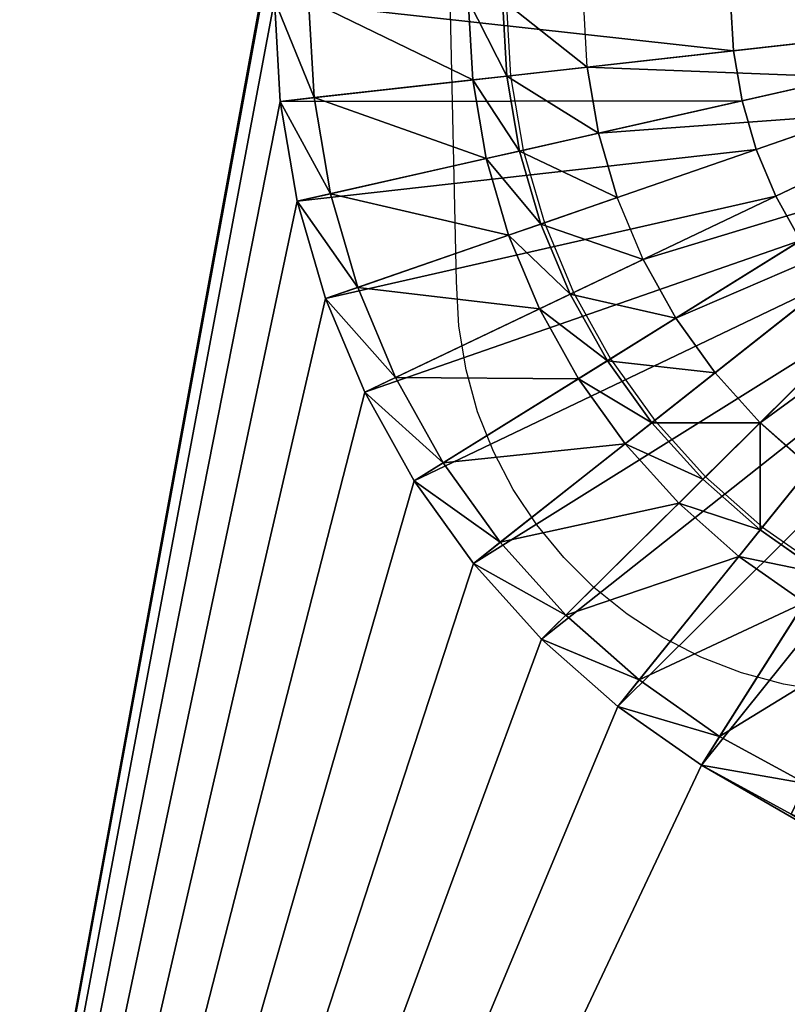
# Model space of a CAD drawing. Units: inches. Extents: x -452 to 708, y -32 to 468.
# Drawn here: x 400 to 438, y 179 to 228 of the extents above; entities that cross this region are included whole.
import ezdxf

# ---------------------------------------------------------------- set-up
doc = ezdxf.new("R2010")
doc.units = ezdxf.units.IN
doc.header["$MEASUREMENT"] = 0
doc.layers.get('0').update_dxf_attribs({"true_color": 0xff5454})

# ---------------------------------------------------------------- blocks, each defined once
blk = doc.blocks.new('CUADRO 2C -1E')
at = {"color": 7}
for p, q in [((422.017, 215.377, -200.04), (421.412, 243.065, -200.04)), ((413.263, 224.314, -199.826), (412.978, 229.336, -199.826)), ((413.263, 224.314, -199.826), (412.978, 229.336, -199.826)), ((412.978, 229.336, -222.79), (413.263, 224.314, -222.79)), ((413.263, 224.314, -198.876), (412.978, 229.336, -198.876)), ((414.68, 229.336, -197.566), (414.954, 224.503, -197.566)), ((422.83, 225.381, -197.566), (422.605, 229.336, -197.566)), ((424.307, 229.336, -198.876), (424.521, 225.57, -198.876)), ((424.488, 229.336, -199.826), (424.701, 225.59, -199.826)), ((424.488, 229.336, -199.826), (424.701, 225.59, -199.826)), ((428.511, 226.015, -219.97), (428.323, 229.336, -219.97)), ((435.779, 226.825, -222.79), (435.636, 229.336, -222.79)), ((458.295, 229.336, -222.79), (435.779, 226.825, -222.79)), ((458.295, 229.336, -222.79), (436.205, 224.346, -222.79)), ((458.295, 229.336, -222.79), (436.908, 221.93, -222.79)), ((458.295, 229.336, -222.79), (437.88, 219.607, -222.79)), ((441.074, 227.416, -219.97), (428.511, 226.015, -219.97)), ((435.779, 226.825, -222.79), (413.263, 224.314, -222.79)), ((436.205, 224.346, -222.79), (435.779, 226.825, -222.79)), ((428.511, 226.015, -219.97), (424.521, 225.57, -198.876)), ((429.074, 222.736, -219.97), (428.511, 226.015, -219.97)), ((422.83, 225.381, -197.566), (414.954, 224.503, -197.566)), ((424.521, 225.57, -198.876), (422.83, 225.381, -197.566)), ((423.5, 221.476, -197.566), (422.83, 225.381, -197.566)), ((424.521, 225.57, -198.876), (425.159, 221.851, -198.876)), ((424.701, 225.59, -199.826), (425.336, 221.891, -199.826)), ((424.701, 225.59, -199.826), (425.336, 221.891, -199.826)), ((441.4, 225.52, -219.97), (429.074, 222.736, -219.97)), ((414.954, 224.503, -197.566), (413.263, 224.314, -198.876)), ((414.954, 224.503, -197.566), (415.774, 219.731, -197.566)), ((414.114, 219.356, -199.826), (413.263, 224.314, -199.826)), ((414.114, 219.356, -199.826), (413.263, 224.314, -199.826)), ((413.263, 224.314, -198.876), (413.263, 224.314, -222.79)), ((414.114, 219.356, -198.876), (413.263, 224.314, -198.876)), ((413.263, 224.314, -222.79), (414.114, 219.356, -222.79)), ((436.205, 224.346, -222.79), (414.114, 219.356, -222.79)), ((436.908, 221.93, -222.79), (436.205, 224.346, -222.79)), ((430.005, 219.539, -219.97), (441.938, 223.672, -219.97)), ((429.074, 222.736, -219.97), (425.159, 221.851, -198.876)), ((430.005, 219.539, -219.97), (429.074, 222.736, -219.97)), ((436.908, 221.93, -222.79), (415.521, 214.524, -222.79)), ((437.88, 219.607, -222.79), (436.908, 221.93, -222.79)), ((423.5, 221.476, -197.566), (415.774, 219.731, -197.566)), ((425.159, 221.851, -198.876), (423.5, 221.476, -197.566)), ((424.608, 217.67, -197.566), (423.5, 221.476, -197.566)), ((425.159, 221.851, -198.876), (426.214, 218.227, -198.876)), ((425.336, 221.891, -199.826), (426.385, 218.286, -199.826)), ((425.336, 221.891, -199.826), (426.385, 218.286, -199.826)), ((442.681, 221.895, -219.97), (431.291, 216.466, -219.97)), ((443.621, 220.211, -219.97), (432.917, 213.555, -219.97)), ((415.774, 219.731, -197.566), (414.114, 219.356, -198.876)), ((415.774, 219.731, -197.566), (417.128, 215.08, -197.566)), ((437.88, 219.607, -222.79), (417.466, 209.877, -222.79)), ((430.005, 219.539, -219.97), (426.214, 218.227, -198.876)), ((431.291, 216.466, -219.97), (430.005, 219.539, -219.97)), ((439.109, 217.406, -222.79), (437.88, 219.607, -222.79)), ((415.521, 214.524, -199.826), (414.114, 219.356, -199.826)), ((415.521, 214.524, -199.826), (414.114, 219.356, -199.826)), ((414.114, 219.356, -222.79), (415.521, 214.524, -222.79)), ((415.521, 214.524, -198.876), (414.114, 219.356, -198.876)), ((414.114, 219.356, -198.876), (414.114, 219.356, -222.79)), ((434.862, 210.842, -219.97), (444.746, 218.643, -219.97)), ((426.214, 218.227, -198.876), (424.608, 217.67, -197.566)), ((426.214, 218.227, -198.876), (427.673, 214.742, -198.876)), ((426.385, 218.286, -199.826), (427.836, 214.819, -199.826)), ((426.385, 218.286, -199.826), (427.836, 214.819, -199.826)), ((424.608, 217.67, -197.566), (417.128, 215.08, -197.566)), ((426.14, 214.011, -197.566), (424.608, 217.67, -197.566)), ((439.109, 217.406, -222.79), (419.924, 205.475, -222.79)), ((446.041, 217.209, -219.97), (437.101, 208.362, -219.97)), ((431.291, 216.466, -219.97), (427.673, 214.742, -198.876)), ((432.917, 213.555, -219.97), (431.291, 216.466, -219.97)), ((422.139, 213.148, -200.04), (422.017, 215.377, -200.04)), ((440.58, 215.355, -222.79), (422.865, 201.374, -222.79)), ((417.128, 215.08, -197.566), (415.521, 214.524, -198.876)), ((417.128, 215.08, -197.566), (418.999, 210.608, -197.566)), ((427.673, 214.742, -198.876), (426.14, 214.011, -197.566)), ((427.673, 214.742, -198.876), (429.517, 211.441, -198.876)), ((427.836, 214.819, -199.826), (429.67, 211.536, -199.826)), ((427.836, 214.819, -199.826), (429.67, 211.536, -199.826)), ((417.466, 209.877, -199.826), (415.521, 214.524, -199.826)), ((417.466, 209.877, -199.826), (415.521, 214.524, -199.826)), ((415.521, 214.524, -222.79), (417.466, 209.877, -222.79)), ((417.466, 209.877, -198.876), (415.521, 214.524, -198.876)), ((415.521, 214.524, -198.876), (415.521, 214.524, -222.79)), ((426.14, 214.011, -197.566), (418.999, 210.608, -197.566)), ((428.076, 210.544, -197.566), (426.14, 214.011, -197.566)), ((422.495, 210.988, -200.04), (422.139, 213.148, -200.04)), ((442.273, 213.48, -222.79), (426.251, 197.624, -222.79)), ((432.917, 213.555, -219.97), (429.517, 211.441, -198.876)), ((434.862, 210.842, -219.97), (432.917, 213.555, -219.97)), ((444.168, 211.804, -222.79), (430.04, 194.272, -222.79)), ((429.517, 211.441, -198.876), (428.076, 210.544, -197.566)), ((429.517, 211.441, -198.876), (431.722, 208.364, -198.876)), ((429.67, 211.536, -199.826), (431.864, 208.476, -199.826)), ((429.67, 211.536, -199.826), (431.864, 208.476, -199.826)), ((423.073, 208.91, -200.04), (422.495, 210.988, -200.04)), ((434.862, 210.842, -219.97), (431.722, 208.364, -198.876)), ((437.101, 208.362, -219.97), (434.862, 210.842, -219.97)), ((418.999, 210.608, -197.566), (417.466, 209.877, -198.876)), ((418.999, 210.608, -197.566), (421.365, 206.372, -197.566)), ((428.076, 210.544, -197.566), (421.365, 206.372, -197.566)), ((430.392, 207.314, -197.566), (428.076, 210.544, -197.566)), ((446.24, 210.349, -222.79), (434.185, 191.362, -222.79)), ((419.924, 205.475, -199.826), (417.466, 209.877, -199.826)), ((419.924, 205.475, -199.826), (417.466, 209.877, -199.826)), ((417.466, 209.877, -222.79), (419.924, 205.475, -222.79)), ((419.924, 205.475, -198.876), (417.466, 209.877, -198.876)), ((417.466, 209.877, -198.876), (417.466, 209.877, -222.79)), ((423.86, 206.927, -200.04), (423.073, 208.91, -200.04)), ((431.722, 208.364, -198.876), (430.392, 207.314, -197.566)), ((431.722, 208.364, -198.876), (434.262, 205.552, -198.876)), ((431.864, 208.476, -199.826), (434.39, 205.678, -199.826)), ((431.864, 208.476, -199.826), (434.39, 205.678, -199.826)), ((437.101, 208.362, -219.97), (434.262, 205.552, -198.876)), ((439.608, 206.145, -219.97), (437.101, 208.362, -219.97)), ((430.392, 207.314, -197.566), (424.195, 202.424, -197.566)), ((433.058, 204.361, -197.566), (430.392, 207.314, -197.566)), ((424.844, 205.05, -200.04), (423.86, 206.927, -200.04)), ((421.365, 206.372, -197.566), (419.924, 205.475, -198.876)), ((421.365, 206.372, -197.566), (424.195, 202.424, -197.566)), ((439.608, 206.145, -219.97), (437.104, 203.038, -198.876)), ((422.865, 201.374, -199.826), (419.924, 205.475, -199.826)), ((422.865, 201.374, -199.826), (419.924, 205.475, -199.826)), ((419.924, 205.475, -222.79), (422.865, 201.374, -222.79)), ((419.924, 205.475, -198.876), (419.924, 205.475, -222.79)), ((422.865, 201.374, -198.876), (419.924, 205.475, -198.876)), ((434.262, 205.552, -198.876), (433.058, 204.361, -197.566)), ((434.262, 205.552, -198.876), (437.104, 203.038, -198.876)), ((434.39, 205.678, -199.826), (437.217, 203.178, -199.826)), ((434.39, 205.678, -199.826), (437.217, 203.178, -199.826)), ((426.011, 203.292, -200.04), (424.844, 205.05, -200.04)), ((433.058, 204.361, -197.566), (427.455, 198.815, -197.566)), ((436.043, 201.721, -197.566), (433.058, 204.361, -197.566)), ((427.35, 201.666, -200.04), (426.011, 203.292, -200.04)), ((437.104, 203.038, -198.876), (436.043, 201.721, -197.566)), ((437.104, 203.038, -198.876), (440.212, 200.856, -198.876)), ((437.217, 203.178, -199.826), (440.309, 201.007, -199.826)), ((437.217, 203.178, -199.826), (440.309, 201.007, -199.826)), ((424.195, 202.424, -197.566), (422.865, 201.374, -198.876)), ((424.195, 202.424, -197.566), (427.455, 198.815, -197.566)), ((428.847, 200.184, -200.04), (427.35, 201.666, -200.04)), ((436.043, 201.721, -197.566), (431.101, 195.589, -197.566)), ((439.307, 199.429, -197.566), (436.043, 201.721, -197.566)), ((426.251, 197.624, -199.826), (422.865, 201.374, -199.826)), ((426.251, 197.624, -199.826), (422.865, 201.374, -199.826)), ((422.865, 201.374, -198.876), (422.865, 201.374, -222.79)), ((422.865, 201.374, -222.79), (426.251, 197.624, -222.79)), ((426.251, 197.624, -198.876), (422.865, 201.374, -198.876)), ((430.49, 198.859, -200.04), (428.847, 200.184, -200.04)), ((439.307, 199.429, -197.566), (435.09, 192.788, -197.566)), ((427.455, 198.815, -197.566), (426.251, 197.624, -198.876)), ((427.455, 198.815, -197.566), (431.101, 195.589, -197.566)), ((432.266, 197.704, -200.04), (430.49, 198.859, -200.04)), ((430.04, 194.272, -199.826), (426.251, 197.624, -199.826)), ((430.04, 194.272, -199.826), (426.251, 197.624, -199.826)), ((426.251, 197.624, -222.79), (430.04, 194.272, -222.79)), ((430.04, 194.272, -198.876), (426.251, 197.624, -198.876)), ((426.251, 197.624, -198.876), (426.251, 197.624, -222.79)), ((434.163, 196.73, -200.04), (432.266, 197.704, -200.04)), ((436.167, 195.952, -200.04), (434.163, 196.73, -200.04)), ((431.101, 195.589, -197.566), (430.04, 194.272, -198.876)), ((431.101, 195.589, -197.566), (435.09, 192.788, -197.566)), ((438.267, 195.379, -200.04), (436.167, 195.952, -200.04)), ((440.449, 195.027, -200.04), (438.267, 195.379, -200.04)), ((434.185, 191.362, -199.826), (430.04, 194.272, -199.826)), ((434.185, 191.362, -199.826), (430.04, 194.272, -199.826)), ((430.04, 194.272, -222.79), (434.185, 191.362, -222.79)), ((430.04, 194.272, -198.876), (430.04, 194.272, -222.79)), ((434.185, 191.362, -198.876), (430.04, 194.272, -198.876)), ((435.09, 192.788, -197.566), (434.185, 191.362, -198.876)), ((435.09, 192.788, -197.566), (439.371, 190.447, -197.566)), ((438.633, 188.929, -199.826), (434.185, 191.362, -199.826)), ((438.633, 188.929, -199.826), (434.185, 191.362, -199.826)), ((438.633, 188.929, -198.876), (434.185, 191.362, -198.876)), ((434.185, 191.362, -198.876), (434.185, 191.362, -222.79)), ((434.185, 191.362, -222.79), (438.633, 188.929, -222.79))]:
    blk.add_line(p, q, dxfattribs=at)
mesh = blk.add_polyface(dxfattribs=at)
corners = [(-451.674, 448.592, 5), (-451.379, 459.818, 5), (-451.674, 458.592, 5), (-451.595, -22.088, 5), (-451.361, -23.405, 5), (-450.934, 461.08, 5), (-450.975, -24.685, 5), (-450.441, -25.912, 5), (-450.345, 462.28, 5), (-449.767, -27.067, 5), (-449.619, 463.403, 5), (-448.963, -28.136, 5), (-448.766, 464.434, 5), (-448.039, -29.103, 5), (-447.799, 465.358, 5), (-447.009, -29.955, 5), (-446.73, 466.162, 5), (-445.886, -30.681, 5), (-445.575, 466.835, 5), (-444.685, -31.271, 5), (-444.349, 467.369, 5), (-443.424, -31.716, 5), (-443.068, 467.756, 5), (-442.119, -32.01, 5), (-441.752, 467.99, 5), (-436.726, -1.691, 5), (-436.657, -2.461, 5), (-435.994, -5.117, 5), (-434.931, -7.639, 5), (-433.491, -9.968, 5), (-431.711, -12.047, 5), (-429.632, -13.828, 5), (-427.303, -15.267, 5), (-424.781, -16.331, 5), (-422.124, -16.993, 5), (-421.354, -17.063, 5), (697.069, -32.01, 5), (678.007, -17.063, 5), (678.777, -16.993, 5), (679.794, -16.74, 5), (681.433, -16.331, 5), (683.956, -15.267, 5), (686.284, -13.828, 5), (688.364, -12.047, 5), (690.144, -9.968, 5), (691.583, -7.639, 5), (692.647, -5.117, 5), (693.309, -2.461, 5), (693.379, -1.691, 5), (693.379, 437.671, 5), (-421.354, 453.042, 5), (698.772, 467.99, 5), (-422.124, 452.973, 5), (-424.781, 452.31, 5), (-427.303, 451.247, 5), (-429.632, 449.808, 5), (-431.711, 448.027, 5), (-433.491, 445.948, 5), (-434.931, 443.619, 5), (-435.994, 441.097, 5), (-436.657, 438.441, 5), (-436.726, 437.671, 5), (678.007, 453.042, 5), (678.777, 452.973, 5), (681.433, 452.31, 5), (683.956, 451.247, 5), (686.284, 449.808, 5), (688.364, 448.027, 5), (690.144, 445.948, 5), (691.583, 443.619, 5), (692.647, 441.097, 5), (693.309, 438.441, 5), (698.404, -31.932, 5), (699.721, -31.698, 5), (698.85, 467.99, 5), (700.077, 467.695, 5), (701.001, -31.311, 5), (701.338, 467.25, 5), (702.228, -30.777, 5), (702.538, 466.661, 5), (703.383, -30.104, 5), (703.661, 465.935, 5), (704.452, -29.3, 5), (704.692, 465.082, 5), (705.419, -28.376, 5), (705.616, 464.115, 5), (706.271, -27.345, 5), (706.42, 463.047, 5), (706.997, -26.222, 5), (707.093, 461.891, 5), (707.587, -25.022, 5), (707.627, 460.665, 5), (708.032, -23.76, 5), (708.014, 459.385, 5), (708.248, 458.068, 5), (708.326, -22.456, 5), (708.326, 456.733, 5), (-451.674, -20.753, 5)]
mesh.append_faces([[corners[k] for k in face] for face in [(0, 1, 2), (94, 95, 96), (3, 0, 97)]], dxfattribs={"vtx0": -1, "color": 7})
mesh.append_faces([[corners[k] for k in face] for face in [(1, 4, 5), (5, 7, 8), (8, 9, 10), (10, 11, 12), (12, 13, 14), (14, 15, 16), (16, 17, 18), (18, 19, 20), (20, 21, 22), (22, 23, 24), (25, 23, 26), (26, 23, 27), (27, 23, 28), (28, 23, 29), (29, 23, 30), (30, 23, 31), (31, 23, 32), (32, 23, 33), (33, 23, 34), (34, 23, 35), (35, 36, 37), (37, 36, 38), (38, 36, 39), (39, 36, 40), (40, 36, 41), (41, 36, 42), (42, 36, 43), (43, 36, 44), (44, 36, 45), (45, 36, 46), (46, 36, 47), (47, 36, 48), (48, 36, 49), (24, 50, 51), (50, 24, 52), (52, 24, 53), (53, 24, 54), (54, 24, 55), (55, 24, 56), (56, 24, 57), (57, 24, 58), (58, 24, 59), (59, 24, 60), (60, 24, 61), (61, 24, 25), (51, 73, 74), (74, 73, 75), (75, 76, 77), (77, 78, 79), (79, 80, 81), (81, 82, 83), (83, 84, 85), (85, 86, 87), (87, 88, 89), (89, 90, 91), (91, 92, 93), (93, 92, 94)]], dxfattribs={"vtx0": -1, "vtx1": -1, "color": 7})
mesh.append_faces([[corners[k] for k in face] for face in [(1, 0, 3), (24, 23, 25), (51, 49, 36)]], dxfattribs={"vtx0": -1, "vtx1": -1, "vtx2": -1, "color": 7})
mesh.append_faces([[corners[k] for k in face] for face in [(1, 3, 4), (5, 4, 6), (5, 6, 7), (8, 7, 9), (10, 9, 11), (12, 11, 13), (14, 13, 15), (16, 15, 17), (18, 17, 19), (20, 19, 21), (22, 21, 23), (35, 23, 36), (51, 50, 62), (51, 62, 63), (51, 63, 64), (51, 64, 65), (51, 65, 66), (51, 66, 67), (51, 67, 68), (51, 68, 69), (51, 69, 70), (51, 70, 71), (51, 71, 49), (51, 36, 72), (51, 72, 73), (75, 73, 76), (77, 76, 78), (79, 78, 80), (81, 80, 82), (83, 82, 84), (85, 84, 86), (87, 86, 88), (89, 88, 90), (91, 90, 92), (94, 92, 95)]], dxfattribs={"vtx0": -1, "vtx2": -1, "color": 7})
mesh = blk.add_polyface(dxfattribs=at)
corners = [(-436.726, -1.691, 5), (-436.674, -1.689, 5), (-436.726, 437.671, 5), (-436.657, -2.461, 5), (-436.605, -2.452, 5), (-435.994, -5.117, 5), (-435.944, -5.1, 5), (-434.931, -7.639, 5), (-434.884, -7.615, 5), (-433.491, -9.968, 5), (-433.449, -9.937, 5), (-431.711, -12.047, 5), (-431.674, -12.01, 5), (-429.632, -13.828, 5), (-429.601, -13.785, 5), (-427.303, -15.267, 5), (-427.279, -15.22, 5), (-424.781, -16.331, 5), (-424.764, -16.281, 5), (-422.124, -16.993, 5), (-422.116, -16.941, 5), (-421.354, -17.063, 5), (-421.352, -17.01, 5), (678.007, -17.063, 5), (678.005, -17.01, 5), (678.768, -16.941, 5), (678.777, -16.993, 5), (679.782, -16.689, 5), (679.794, -16.74, 5), (681.416, -16.281, 5), (681.433, -16.331, 5), (683.931, -15.22, 5), (683.956, -15.267, 5), (686.253, -13.785, 5), (686.284, -13.828, 5), (688.326, -12.01, 5), (688.364, -12.047, 5), (690.102, -9.937, 5), (690.144, -9.968, 5), (691.536, -7.615, 5), (691.583, -7.639, 5), (692.597, -5.1, 5), (692.647, -5.117, 5), (693.257, -2.452, 5), (693.309, -2.461, 5), (693.326, -1.689, 5), (693.379, -1.691, 5), (693.326, 437.668, 5), (-436.674, 437.668, 5), (-436.657, 438.441, 5), (-436.605, 438.432, 5), (-435.994, 441.097, 5), (-435.944, 441.08, 5), (-434.931, 443.619, 5), (-434.884, 443.595, 5), (-433.491, 445.948, 5), (-433.449, 445.917, 5), (-431.711, 448.027, 5), (-431.674, 447.99, 5), (-429.632, 449.808, 5), (-429.601, 449.765, 5), (-427.303, 451.247, 5), (-427.279, 451.2, 5), (-424.781, 452.31, 5), (-424.764, 452.26, 5), (-422.124, 452.973, 5), (-422.116, 452.921, 5), (-421.354, 453.042, 5), (-421.352, 452.99, 5), (678.007, 453.042, 5), (678.005, 452.99, 5), (678.768, 452.921, 5), (678.777, 452.973, 5), (681.416, 452.26, 5), (681.433, 452.31, 5), (683.931, 451.2, 5), (683.956, 451.247, 5), (686.253, 449.765, 5), (686.284, 449.808, 5), (688.326, 447.99, 5), (688.364, 448.027, 5), (690.102, 445.917, 5), (690.144, 445.948, 5), (691.536, 443.595, 5), (691.583, 443.619, 5), (692.597, 441.08, 5), (692.647, 441.097, 5), (693.257, 438.432, 5), (693.309, 438.441, 5), (693.379, 437.671, 5)]
mesh.append_faces([[corners[k] for k in face] for face in [(0, 1, 2), (1, 3, 4), (4, 5, 6), (6, 7, 8), (8, 9, 10), (10, 11, 12), (12, 13, 14), (14, 15, 16), (16, 17, 18), (18, 19, 20), (20, 21, 22), (22, 23, 24), (24, 23, 25), (25, 26, 27), (27, 28, 29), (29, 30, 31), (31, 32, 33), (33, 34, 35), (35, 36, 37), (37, 38, 39), (39, 40, 41), (41, 42, 43), (43, 44, 45), (45, 46, 47), (2, 48, 49), (48, 2, 1), (49, 50, 51), (51, 52, 53), (53, 54, 55), (55, 56, 57), (57, 58, 59), (59, 60, 61), (61, 62, 63), (63, 64, 65), (65, 66, 67), (67, 68, 69), (69, 71, 72), (72, 73, 74), (74, 75, 76), (76, 77, 78), (78, 79, 80), (80, 81, 82), (82, 83, 84), (84, 85, 86), (86, 87, 88), (88, 47, 89), (89, 47, 46)]], dxfattribs={"vtx0": -1, "vtx1": -1, "color": 7})
mesh.append_faces([[corners[k] for k in face] for face in [(1, 0, 3), (4, 3, 5), (6, 5, 7), (8, 7, 9), (10, 9, 11), (12, 11, 13), (14, 13, 15), (16, 15, 17), (18, 17, 19), (20, 19, 21), (22, 21, 23), (25, 23, 26), (27, 26, 28), (29, 28, 30), (31, 30, 32), (33, 32, 34), (35, 34, 36), (37, 36, 38), (39, 38, 40), (41, 40, 42), (43, 42, 44), (45, 44, 46), (49, 48, 50), (51, 50, 52), (53, 52, 54), (55, 54, 56), (57, 56, 58), (59, 58, 60), (61, 60, 62), (63, 62, 64), (65, 64, 66), (67, 66, 68), (69, 68, 70), (69, 70, 71), (72, 71, 73), (74, 73, 75), (76, 75, 77), (78, 77, 79), (80, 79, 81), (82, 81, 83), (84, 83, 85), (86, 85, 87), (88, 87, 47)]], dxfattribs={"vtx0": -1, "vtx2": -1, "color": 7})
mesh = blk.add_polyface(dxfattribs=at)
corners = [(387.08, 91.667, -199.826), (413.263, 224.314, -199.826), (412.978, 229.336, -199.826), (414.114, 219.356, -199.826), (415.521, 214.524, -199.826), (417.466, 209.877, -199.826), (419.924, 205.475, -199.826), (422.865, 201.374, -199.826), (426.251, 197.624, -199.826), (430.04, 194.272, -199.826), (434.185, 191.362, -199.826), (605.916, 92.187, -199.826), (438.633, 188.929, -199.826), (443.328, 187.005, -199.826), (448.211, 185.612, -199.826), (453.221, 184.77, -199.826), (458.295, 184.488, -199.826), (463.369, 184.77, -199.826), (468.379, 185.612, -199.826), (473.262, 187.005, -199.826), (477.957, 188.929, -199.826), (482.405, 191.362, -199.826), (486.549, 194.272, -199.826), (490.339, 197.624, -199.826), (493.725, 201.374, -199.826), (496.666, 205.475, -199.826), (499.124, 209.877, -199.826), (501.069, 214.524, -199.826), (502.476, 219.356, -199.826), (503.327, 224.314, -199.826), (503.612, 229.336, -199.826), (605.66, 367.005, -199.826), (605.916, 366.485, -199.826), (606.102, 365.937, -199.826), (606.102, 92.735, -199.826), (606.215, 93.303, -199.826), (606.215, 365.368, -199.826), (606.382, 95.845, -199.826), (606.382, 362.827, -199.826), (386.525, 93.303, -199.826), (386.358, 362.827, -199.826), (386.358, 95.845, -199.826), (386.525, 365.368, -199.826), (386.638, 92.735, -199.826), (386.638, 365.937, -199.826), (386.824, 366.485, -199.826), (386.824, 92.187, -199.826), (414.114, 239.316, -199.826), (415.521, 244.148, -199.826), (417.466, 248.795, -199.826), (419.924, 253.196, -199.826), (422.865, 257.298, -199.826), (426.251, 261.048, -199.826), (430.04, 264.399, -199.826), (434.185, 267.31, -199.826), (413.263, 234.357, -199.826), (438.633, 269.742, -199.826), (443.328, 271.667, -199.826), (448.211, 273.059, -199.826), (453.221, 273.902, -199.826), (458.295, 274.184, -199.826), (463.369, 273.902, -199.826), (468.379, 273.059, -199.826), (473.262, 271.667, -199.826), (477.957, 269.742, -199.826), (482.405, 267.31, -199.826), (486.55, 264.399, -199.826), (490.339, 261.048, -199.826), (493.725, 257.298, -199.826), (496.666, 253.196, -199.826), (499.124, 248.795, -199.826), (501.069, 244.148, -199.826), (502.476, 239.316, -199.826), (503.327, 234.357, -199.826)]
mesh.append_faces([[corners[k] for k in face] for face in [(36, 37, 38), (39, 40, 41)]], dxfattribs={"vtx0": -1, "color": 7})
mesh.append_faces([[corners[k] for k in face] for face in [(1, 0, 3), (3, 0, 4), (4, 0, 5), (5, 0, 6), (6, 0, 7), (7, 0, 8), (8, 0, 9), (9, 0, 10), (10, 11, 12), (12, 11, 13), (13, 11, 14), (14, 11, 15), (15, 11, 16), (16, 11, 17), (17, 11, 18), (18, 11, 19), (19, 11, 20), (20, 11, 21), (21, 11, 22), (22, 11, 23), (23, 11, 24), (24, 11, 25), (25, 11, 26), (26, 11, 27), (27, 11, 28), (28, 11, 29), (29, 11, 30), (31, 11, 32), (32, 11, 33), (33, 35, 36), (40, 39, 42), (42, 43, 44), (44, 43, 45), (45, 54, 31), (47, 0, 55), (55, 0, 2)]], dxfattribs={"vtx0": -1, "vtx1": -1, "color": 7})
mesh.append_faces([[corners[k] for k in face] for face in [(30, 11, 31), (45, 0, 47)]], dxfattribs={"vtx0": -1, "vtx1": -1, "vtx2": -1, "color": 7})
mesh.append_faces([[corners[k] for k in face] for face in [(0, 1, 2), (10, 0, 11), (33, 11, 34), (33, 34, 35), (36, 35, 37), (42, 39, 43), (45, 43, 46), (45, 46, 0), (45, 47, 48), (45, 48, 49), (45, 49, 50), (45, 50, 51), (45, 51, 52), (45, 52, 53), (45, 53, 54), (31, 54, 56), (31, 56, 57), (31, 57, 58), (31, 58, 59), (31, 59, 60), (31, 60, 61), (31, 61, 62), (31, 62, 63), (31, 63, 64), (31, 64, 65), (31, 65, 66), (31, 66, 67), (31, 67, 68), (31, 68, 69), (31, 69, 70), (31, 70, 71), (31, 71, 72), (31, 72, 73), (31, 73, 30)]], dxfattribs={"vtx0": -1, "vtx2": -1, "color": 7})
mesh = blk.add_polyface(dxfattribs=at)
corners = [(413.263, 224.314, -198.876), (412.978, 229.336, -222.79), (413.263, 224.314, -222.79), (412.978, 229.336, -198.876)]
mesh.append_faces([[corners[k] for k in face] for face in [(0, 1, 2), (1, 0, 3)]], dxfattribs={"vtx0": -1, "color": 7})
mesh = blk.add_polyface(dxfattribs=at)
corners = [(412.978, 229.336, -222.79), (435.779, 226.825, -222.79), (413.263, 224.314, -222.79), (435.636, 229.336, -222.79)]
mesh.append_faces([[corners[k] for k in face] for face in [(0, 1, 2), (1, 0, 3)]], dxfattribs={"vtx0": -1, "color": 7})
mesh = blk.add_polyface(dxfattribs=at)
corners = [(414.954, 224.503, -197.566), (412.978, 229.336, -198.876), (413.263, 224.314, -198.876), (414.68, 229.336, -197.566)]
mesh.append_faces([[corners[k] for k in face] for face in [(0, 1, 2), (1, 0, 3)]], dxfattribs={"vtx0": -1, "color": 7})
mesh = blk.add_polyface(dxfattribs=at)
corners = [(422.83, 225.381, -197.566), (414.68, 229.336, -197.566), (414.954, 224.503, -197.566), (422.605, 229.336, -197.566)]
mesh.append_faces([[corners[k] for k in face] for face in [(0, 1, 2), (1, 0, 3)]], dxfattribs={"vtx0": -1, "color": 7})
mesh = blk.add_polyface(dxfattribs=at)
corners = [(424.521, 225.57, -198.876), (422.605, 229.336, -197.566), (422.83, 225.381, -197.566), (424.307, 229.336, -198.876)]
mesh.append_faces([[corners[k] for k in face] for face in [(0, 1, 2), (1, 0, 3)]], dxfattribs={"vtx0": -1, "color": 7})
mesh = blk.add_polyface(dxfattribs=at)
corners = [(424.307, 229.336, -198.876), (428.511, 226.015, -219.97), (428.323, 229.336, -219.97), (424.521, 225.57, -198.876)]
mesh.append_faces([[corners[k] for k in face] for face in [(0, 1, 2), (1, 0, 3)]], dxfattribs={"vtx0": -1, "color": 7})
mesh = blk.add_polyface(dxfattribs=at)
corners = [(458.295, 229.336, -222.79), (435.779, 226.825, -222.79), (435.636, 229.336, -222.79)]
mesh.append_faces([[corners[k] for k in face] for face in [(0, 1, 2)]], dxfattribs={"color": 7})
mesh = blk.add_polyface(dxfattribs=at)
corners = [(458.295, 229.336, -222.79), (436.205, 224.346, -222.79), (435.779, 226.825, -222.79)]
mesh.append_faces([[corners[k] for k in face] for face in [(0, 1, 2)]], dxfattribs={"color": 7})
mesh = blk.add_polyface(dxfattribs=at)
corners = [(458.295, 229.336, -222.79), (436.908, 221.93, -222.79), (436.205, 224.346, -222.79)]
mesh.append_faces([[corners[k] for k in face] for face in [(0, 1, 2)]], dxfattribs={"color": 7})
mesh = blk.add_polyface(dxfattribs=at)
corners = [(458.295, 229.336, -222.79), (437.88, 219.607, -222.79), (436.908, 221.93, -222.79)]
mesh.append_faces([[corners[k] for k in face] for face in [(0, 1, 2)]], dxfattribs={"color": 7})
mesh = blk.add_polyface(dxfattribs=at)
corners = [(458.295, 229.336, -222.79), (439.109, 217.406, -222.79), (437.88, 219.607, -222.79)]
mesh.append_faces([[corners[k] for k in face] for face in [(0, 1, 2)]], dxfattribs={"color": 7})
mesh = blk.add_polyface(dxfattribs=at)
corners = [(441.4, 225.52, -219.97), (428.511, 226.015, -219.97), (429.074, 222.736, -219.97), (441.074, 227.416, -219.97)]
mesh.append_faces([[corners[k] for k in face] for face in [(0, 1, 2), (1, 0, 3)]], dxfattribs={"vtx0": -1, "color": 7})
mesh = blk.add_polyface(dxfattribs=at)
corners = [(413.263, 224.314, -222.79), (436.205, 224.346, -222.79), (414.114, 219.356, -222.79), (435.779, 226.825, -222.79)]
mesh.append_faces([[corners[k] for k in face] for face in [(0, 1, 2), (1, 0, 3)]], dxfattribs={"vtx0": -1, "color": 7})
mesh = blk.add_polyface(dxfattribs=at)
corners = [(424.521, 225.57, -198.876), (429.074, 222.736, -219.97), (428.511, 226.015, -219.97), (425.159, 221.851, -198.876)]
mesh.append_faces([[corners[k] for k in face] for face in [(0, 1, 2), (1, 0, 3)]], dxfattribs={"vtx0": -1, "color": 7})
mesh = blk.add_polyface(dxfattribs=at)
corners = [(423.5, 221.476, -197.566), (414.954, 224.503, -197.566), (415.774, 219.731, -197.566), (422.83, 225.381, -197.566)]
mesh.append_faces([[corners[k] for k in face] for face in [(0, 1, 2), (1, 0, 3)]], dxfattribs={"vtx0": -1, "color": 7})
mesh = blk.add_polyface(dxfattribs=at)
corners = [(425.159, 221.851, -198.876), (422.83, 225.381, -197.566), (423.5, 221.476, -197.566), (424.521, 225.57, -198.876)]
mesh.append_faces([[corners[k] for k in face] for face in [(0, 1, 2), (1, 0, 3)]], dxfattribs={"vtx0": -1, "color": 7})
mesh = blk.add_polyface(dxfattribs=at)
corners = [(441.938, 223.672, -219.97), (429.074, 222.736, -219.97), (430.005, 219.539, -219.97), (441.4, 225.52, -219.97)]
mesh.append_faces([[corners[k] for k in face] for face in [(0, 1, 2), (1, 0, 3)]], dxfattribs={"vtx0": -1, "color": 7})
mesh = blk.add_polyface(dxfattribs=at)
corners = [(415.774, 219.731, -197.566), (413.263, 224.314, -198.876), (414.114, 219.356, -198.876), (414.954, 224.503, -197.566)]
mesh.append_faces([[corners[k] for k in face] for face in [(0, 1, 2), (1, 0, 3)]], dxfattribs={"vtx0": -1, "color": 7})
mesh = blk.add_polyface(dxfattribs=at)
corners = [(414.114, 219.356, -198.876), (413.263, 224.314, -222.79), (414.114, 219.356, -222.79), (413.263, 224.314, -198.876)]
mesh.append_faces([[corners[k] for k in face] for face in [(0, 1, 2), (1, 0, 3)]], dxfattribs={"vtx0": -1, "color": 7})
mesh = blk.add_polyface(dxfattribs=at)
corners = [(414.114, 219.356, -222.79), (436.908, 221.93, -222.79), (415.521, 214.524, -222.79), (436.205, 224.346, -222.79)]
mesh.append_faces([[corners[k] for k in face] for face in [(0, 1, 2), (1, 0, 3)]], dxfattribs={"vtx0": -1, "color": 7})
mesh = blk.add_polyface(dxfattribs=at)
corners = [(425.159, 221.851, -198.876), (430.005, 219.539, -219.97), (429.074, 222.736, -219.97), (426.214, 218.227, -198.876)]
mesh.append_faces([[corners[k] for k in face] for face in [(0, 1, 2), (1, 0, 3)]], dxfattribs={"vtx0": -1, "color": 7})
mesh = blk.add_polyface(dxfattribs=at)
corners = [(415.521, 214.524, -222.79), (437.88, 219.607, -222.79), (417.466, 209.877, -222.79), (436.908, 221.93, -222.79)]
mesh.append_faces([[corners[k] for k in face] for face in [(0, 1, 2), (1, 0, 3)]], dxfattribs={"vtx0": -1, "color": 7})
mesh = blk.add_polyface(dxfattribs=at)
corners = [(424.608, 217.67, -197.566), (415.774, 219.731, -197.566), (417.128, 215.08, -197.566), (423.5, 221.476, -197.566)]
mesh.append_faces([[corners[k] for k in face] for face in [(0, 1, 2), (1, 0, 3)]], dxfattribs={"vtx0": -1, "color": 7})
mesh = blk.add_polyface(dxfattribs=at)
corners = [(426.214, 218.227, -198.876), (423.5, 221.476, -197.566), (424.608, 217.67, -197.566), (425.159, 221.851, -198.876)]
mesh.append_faces([[corners[k] for k in face] for face in [(0, 1, 2), (1, 0, 3)]], dxfattribs={"vtx0": -1, "color": 7})
mesh = blk.add_polyface(dxfattribs=at)
corners = [(443.621, 220.211, -219.97), (431.291, 216.466, -219.97), (432.917, 213.555, -219.97), (442.681, 221.895, -219.97)]
mesh.append_faces([[corners[k] for k in face] for face in [(0, 1, 2), (1, 0, 3)]], dxfattribs={"vtx0": -1, "color": 7})
mesh = blk.add_polyface(dxfattribs=at)
corners = [(444.746, 218.643, -219.97), (432.917, 213.555, -219.97), (434.862, 210.842, -219.97), (443.621, 220.211, -219.97)]
mesh.append_faces([[corners[k] for k in face] for face in [(0, 1, 2), (1, 0, 3)]], dxfattribs={"vtx0": -1, "color": 7})
mesh = blk.add_polyface(dxfattribs=at)
corners = [(417.128, 215.08, -197.566), (414.114, 219.356, -198.876), (415.521, 214.524, -198.876), (415.774, 219.731, -197.566)]
mesh.append_faces([[corners[k] for k in face] for face in [(0, 1, 2), (1, 0, 3)]], dxfattribs={"vtx0": -1, "color": 7})
mesh = blk.add_polyface(dxfattribs=at)
corners = [(417.466, 209.877, -222.79), (439.109, 217.406, -222.79), (419.924, 205.475, -222.79), (437.88, 219.607, -222.79)]
mesh.append_faces([[corners[k] for k in face] for face in [(0, 1, 2), (1, 0, 3)]], dxfattribs={"vtx0": -1, "color": 7})
mesh = blk.add_polyface(dxfattribs=at)
corners = [(426.214, 218.227, -198.876), (431.291, 216.466, -219.97), (430.005, 219.539, -219.97), (427.673, 214.742, -198.876)]
mesh.append_faces([[corners[k] for k in face] for face in [(0, 1, 2), (1, 0, 3)]], dxfattribs={"vtx0": -1, "color": 7})
mesh = blk.add_polyface(dxfattribs=at)
corners = [(415.521, 214.524, -198.876), (414.114, 219.356, -222.79), (415.521, 214.524, -222.79), (414.114, 219.356, -198.876)]
mesh.append_faces([[corners[k] for k in face] for face in [(0, 1, 2), (1, 0, 3)]], dxfattribs={"vtx0": -1, "color": 7})
mesh = blk.add_polyface(dxfattribs=at)
corners = [(427.673, 214.742, -198.876), (424.608, 217.67, -197.566), (426.14, 214.011, -197.566), (426.214, 218.227, -198.876)]
mesh.append_faces([[corners[k] for k in face] for face in [(0, 1, 2), (1, 0, 3)]], dxfattribs={"vtx0": -1, "color": 7})
mesh = blk.add_polyface(dxfattribs=at)
corners = [(426.14, 214.011, -197.566), (417.128, 215.08, -197.566), (418.999, 210.608, -197.566), (424.608, 217.67, -197.566)]
mesh.append_faces([[corners[k] for k in face] for face in [(0, 1, 2), (1, 0, 3)]], dxfattribs={"vtx0": -1, "color": 7})
mesh = blk.add_polyface(dxfattribs=at)
corners = [(419.924, 205.475, -222.79), (440.58, 215.355, -222.79), (422.865, 201.374, -222.79), (439.109, 217.406, -222.79)]
mesh.append_faces([[corners[k] for k in face] for face in [(0, 1, 2), (1, 0, 3)]], dxfattribs={"vtx0": -1, "color": 7})
mesh = blk.add_polyface(dxfattribs=at)
corners = [(447.49, 215.927, -219.97), (437.101, 208.362, -219.97), (439.608, 206.145, -219.97), (446.041, 217.209, -219.97)]
mesh.append_faces([[corners[k] for k in face] for face in [(0, 1, 2), (1, 0, 3)]], dxfattribs={"vtx0": -1, "color": 7})
mesh = blk.add_polyface(dxfattribs=at)
corners = [(427.673, 214.742, -198.876), (432.917, 213.555, -219.97), (431.291, 216.466, -219.97), (429.517, 211.441, -198.876)]
mesh.append_faces([[corners[k] for k in face] for face in [(0, 1, 2), (1, 0, 3)]], dxfattribs={"vtx0": -1, "color": 7})
mesh = blk.add_polyface(dxfattribs=at)
corners = [(422.865, 201.374, -222.79), (442.273, 213.48, -222.79), (426.251, 197.624, -222.79), (440.58, 215.355, -222.79)]
mesh.append_faces([[corners[k] for k in face] for face in [(0, 1, 2), (1, 0, 3)]], dxfattribs={"vtx0": -1, "color": 7})
mesh = blk.add_polyface(dxfattribs=at)
corners = [(418.999, 210.608, -197.566), (415.521, 214.524, -198.876), (417.466, 209.877, -198.876), (417.128, 215.08, -197.566)]
mesh.append_faces([[corners[k] for k in face] for face in [(0, 1, 2), (1, 0, 3)]], dxfattribs={"vtx0": -1, "color": 7})
mesh = blk.add_polyface(dxfattribs=at)
corners = [(429.517, 211.441, -198.876), (426.14, 214.011, -197.566), (428.076, 210.544, -197.566), (427.673, 214.742, -198.876)]
mesh.append_faces([[corners[k] for k in face] for face in [(0, 1, 2), (1, 0, 3)]], dxfattribs={"vtx0": -1, "color": 7})
mesh = blk.add_polyface(dxfattribs=at)
corners = [(417.466, 209.877, -198.876), (415.521, 214.524, -222.79), (417.466, 209.877, -222.79), (415.521, 214.524, -198.876)]
mesh.append_faces([[corners[k] for k in face] for face in [(0, 1, 2), (1, 0, 3)]], dxfattribs={"vtx0": -1, "color": 7})
mesh = blk.add_polyface(dxfattribs=at)
corners = [(428.076, 210.544, -197.566), (418.999, 210.608, -197.566), (421.365, 206.372, -197.566), (426.14, 214.011, -197.566)]
mesh.append_faces([[corners[k] for k in face] for face in [(0, 1, 2), (1, 0, 3)]], dxfattribs={"vtx0": -1, "color": 7})
mesh = blk.add_polyface(dxfattribs=at)
corners = [(426.251, 197.624, -222.79), (444.168, 211.804, -222.79), (430.04, 194.272, -222.79), (442.273, 213.48, -222.79)]
mesh.append_faces([[corners[k] for k in face] for face in [(0, 1, 2), (1, 0, 3)]], dxfattribs={"vtx0": -1, "color": 7})
mesh = blk.add_polyface(dxfattribs=at)
corners = [(429.517, 211.441, -198.876), (434.862, 210.842, -219.97), (432.917, 213.555, -219.97), (431.722, 208.364, -198.876)]
mesh.append_faces([[corners[k] for k in face] for face in [(0, 1, 2), (1, 0, 3)]], dxfattribs={"vtx0": -1, "color": 7})
mesh = blk.add_polyface(dxfattribs=at)
corners = [(430.04, 194.272, -222.79), (446.24, 210.349, -222.79), (434.185, 191.362, -222.79), (444.168, 211.804, -222.79)]
mesh.append_faces([[corners[k] for k in face] for face in [(0, 1, 2), (1, 0, 3)]], dxfattribs={"vtx0": -1, "color": 7})
mesh = blk.add_polyface(dxfattribs=at)
corners = [(431.722, 208.364, -198.876), (428.076, 210.544, -197.566), (430.392, 207.314, -197.566), (429.517, 211.441, -198.876)]
mesh.append_faces([[corners[k] for k in face] for face in [(0, 1, 2), (1, 0, 3)]], dxfattribs={"vtx0": -1, "color": 7})
mesh = blk.add_polyface(dxfattribs=at)
corners = [(431.722, 208.364, -198.876), (437.101, 208.362, -219.97), (434.862, 210.842, -219.97), (434.262, 205.552, -198.876)]
mesh.append_faces([[corners[k] for k in face] for face in [(0, 1, 2), (1, 0, 3)]], dxfattribs={"vtx0": -1, "color": 7})
mesh = blk.add_polyface(dxfattribs=at)
corners = [(421.365, 206.372, -197.566), (417.466, 209.877, -198.876), (419.924, 205.475, -198.876), (418.999, 210.608, -197.566)]
mesh.append_faces([[corners[k] for k in face] for face in [(0, 1, 2), (1, 0, 3)]], dxfattribs={"vtx0": -1, "color": 7})
mesh = blk.add_polyface(dxfattribs=at)
corners = [(430.392, 207.314, -197.566), (421.365, 206.372, -197.566), (424.195, 202.424, -197.566), (428.076, 210.544, -197.566)]
mesh.append_faces([[corners[k] for k in face] for face in [(0, 1, 2), (1, 0, 3)]], dxfattribs={"vtx0": -1, "color": 7})
mesh = blk.add_polyface(dxfattribs=at)
corners = [(434.185, 191.362, -222.79), (448.464, 209.133, -222.79), (438.633, 188.929, -222.79), (446.24, 210.349, -222.79)]
mesh.append_faces([[corners[k] for k in face] for face in [(0, 1, 2), (1, 0, 3)]], dxfattribs={"vtx0": -1, "color": 7})
mesh = blk.add_polyface(dxfattribs=at)
corners = [(419.924, 205.475, -198.876), (417.466, 209.877, -222.79), (419.924, 205.475, -222.79), (417.466, 209.877, -198.876)]
mesh.append_faces([[corners[k] for k in face] for face in [(0, 1, 2), (1, 0, 3)]], dxfattribs={"vtx0": -1, "color": 7})
mesh = blk.add_polyface(dxfattribs=at)
corners = [(434.262, 205.552, -198.876), (430.392, 207.314, -197.566), (433.058, 204.361, -197.566), (431.722, 208.364, -198.876)]
mesh.append_faces([[corners[k] for k in face] for face in [(0, 1, 2), (1, 0, 3)]], dxfattribs={"vtx0": -1, "color": 7})
mesh = blk.add_polyface(dxfattribs=at)
corners = [(437.101, 208.362, -219.97), (437.104, 203.038, -198.876), (439.608, 206.145, -219.97), (434.262, 205.552, -198.876)]
mesh.append_faces([[corners[k] for k in face] for face in [(0, 1, 2), (1, 0, 3)]], dxfattribs={"vtx0": -1, "color": 7})
mesh = blk.add_polyface(dxfattribs=at)
corners = [(433.058, 204.361, -197.566), (424.195, 202.424, -197.566), (427.455, 198.815, -197.566), (430.392, 207.314, -197.566)]
mesh.append_faces([[corners[k] for k in face] for face in [(0, 1, 2), (1, 0, 3)]], dxfattribs={"vtx0": -1, "color": 7})
mesh = blk.add_polyface(dxfattribs=at)
corners = [(424.195, 202.424, -197.566), (419.924, 205.475, -198.876), (422.865, 201.374, -198.876), (421.365, 206.372, -197.566)]
mesh.append_faces([[corners[k] for k in face] for face in [(0, 1, 2), (1, 0, 3)]], dxfattribs={"vtx0": -1, "color": 7})
mesh = blk.add_polyface(dxfattribs=at)
corners = [(439.608, 206.145, -219.97), (440.212, 200.856, -198.876), (442.349, 204.22, -219.97), (437.104, 203.038, -198.876)]
mesh.append_faces([[corners[k] for k in face] for face in [(0, 1, 2), (1, 0, 3)]], dxfattribs={"vtx0": -1, "color": 7})
mesh = blk.add_polyface(dxfattribs=at)
corners = [(422.865, 201.374, -198.876), (419.924, 205.475, -222.79), (422.865, 201.374, -222.79), (419.924, 205.475, -198.876)]
mesh.append_faces([[corners[k] for k in face] for face in [(0, 1, 2), (1, 0, 3)]], dxfattribs={"vtx0": -1, "color": 7})
mesh = blk.add_polyface(dxfattribs=at)
corners = [(437.104, 203.038, -198.876), (433.058, 204.361, -197.566), (436.043, 201.721, -197.566), (434.262, 205.552, -198.876)]
mesh.append_faces([[corners[k] for k in face] for face in [(0, 1, 2), (1, 0, 3)]], dxfattribs={"vtx0": -1, "color": 7})
mesh = blk.add_polyface(dxfattribs=at)
corners = [(436.043, 201.721, -197.566), (427.455, 198.815, -197.566), (431.101, 195.589, -197.566), (433.058, 204.361, -197.566)]
mesh.append_faces([[corners[k] for k in face] for face in [(0, 1, 2), (1, 0, 3)]], dxfattribs={"vtx0": -1, "color": 7})
mesh = blk.add_polyface(dxfattribs=at)
corners = [(440.212, 200.856, -198.876), (436.043, 201.721, -197.566), (439.307, 199.429, -197.566), (437.104, 203.038, -198.876)]
mesh.append_faces([[corners[k] for k in face] for face in [(0, 1, 2), (1, 0, 3)]], dxfattribs={"vtx0": -1, "color": 7})
mesh = blk.add_polyface(dxfattribs=at)
corners = [(427.455, 198.815, -197.566), (422.865, 201.374, -198.876), (426.251, 197.624, -198.876), (424.195, 202.424, -197.566)]
mesh.append_faces([[corners[k] for k in face] for face in [(0, 1, 2), (1, 0, 3)]], dxfattribs={"vtx0": -1, "color": 7})
mesh = blk.add_polyface(dxfattribs=at)
corners = [(439.307, 199.429, -197.566), (431.101, 195.589, -197.566), (435.09, 192.788, -197.566), (436.043, 201.721, -197.566)]
mesh.append_faces([[corners[k] for k in face] for face in [(0, 1, 2), (1, 0, 3)]], dxfattribs={"vtx0": -1, "color": 7})
mesh = blk.add_polyface(dxfattribs=at)
corners = [(426.251, 197.624, -198.876), (422.865, 201.374, -222.79), (426.251, 197.624, -222.79), (422.865, 201.374, -198.876)]
mesh.append_faces([[corners[k] for k in face] for face in [(0, 1, 2), (1, 0, 3)]], dxfattribs={"vtx0": -1, "color": 7})
mesh = blk.add_polyface(dxfattribs=at)
corners = [(442.81, 197.513, -197.566), (435.09, 192.788, -197.566), (439.371, 190.447, -197.566), (439.307, 199.429, -197.566)]
mesh.append_faces([[corners[k] for k in face] for face in [(0, 1, 2), (1, 0, 3)]], dxfattribs={"vtx0": -1, "color": 7})
mesh = blk.add_polyface(dxfattribs=at)
corners = [(431.101, 195.589, -197.566), (426.251, 197.624, -198.876), (430.04, 194.272, -198.876), (427.455, 198.815, -197.566)]
mesh.append_faces([[corners[k] for k in face] for face in [(0, 1, 2), (1, 0, 3)]], dxfattribs={"vtx0": -1, "color": 7})
mesh = blk.add_polyface(dxfattribs=at)
corners = [(426.251, 197.624, -198.876), (430.04, 194.272, -222.79), (430.04, 194.272, -198.876), (426.251, 197.624, -222.79)]
mesh.append_faces([[corners[k] for k in face] for face in [(0, 1, 2), (1, 0, 3)]], dxfattribs={"vtx0": -1, "color": 7})
mesh = blk.add_polyface(dxfattribs=at)
corners = [(435.09, 192.788, -197.566), (430.04, 194.272, -198.876), (434.185, 191.362, -198.876), (431.101, 195.589, -197.566)]
mesh.append_faces([[corners[k] for k in face] for face in [(0, 1, 2), (1, 0, 3)]], dxfattribs={"vtx0": -1, "color": 7})
mesh = blk.add_polyface(dxfattribs=at)
corners = [(430.04, 194.272, -198.876), (434.185, 191.362, -222.79), (434.185, 191.362, -198.876), (430.04, 194.272, -222.79)]
mesh.append_faces([[corners[k] for k in face] for face in [(0, 1, 2), (1, 0, 3)]], dxfattribs={"vtx0": -1, "color": 7})
mesh = blk.add_polyface(dxfattribs=at)
corners = [(439.371, 190.447, -197.566), (434.185, 191.362, -198.876), (438.633, 188.929, -198.876), (435.09, 192.788, -197.566)]
mesh.append_faces([[corners[k] for k in face] for face in [(0, 1, 2), (1, 0, 3)]], dxfattribs={"vtx0": -1, "color": 7})
mesh = blk.add_polyface(dxfattribs=at)
corners = [(434.185, 191.362, -198.876), (438.633, 188.929, -222.79), (438.633, 188.929, -198.876), (434.185, 191.362, -222.79)]
mesh.append_faces([[corners[k] for k in face] for face in [(0, 1, 2), (1, 0, 3)]], dxfattribs={"vtx0": -1, "color": 7})

msp = doc.modelspace()

# ---------------------------------------------------------------- block references
at = {"color": 7}
msp.add_blockref('CUADRO 2C -1E', (0, 0), dxfattribs=at)

doc.saveas('drawing.dxf')
